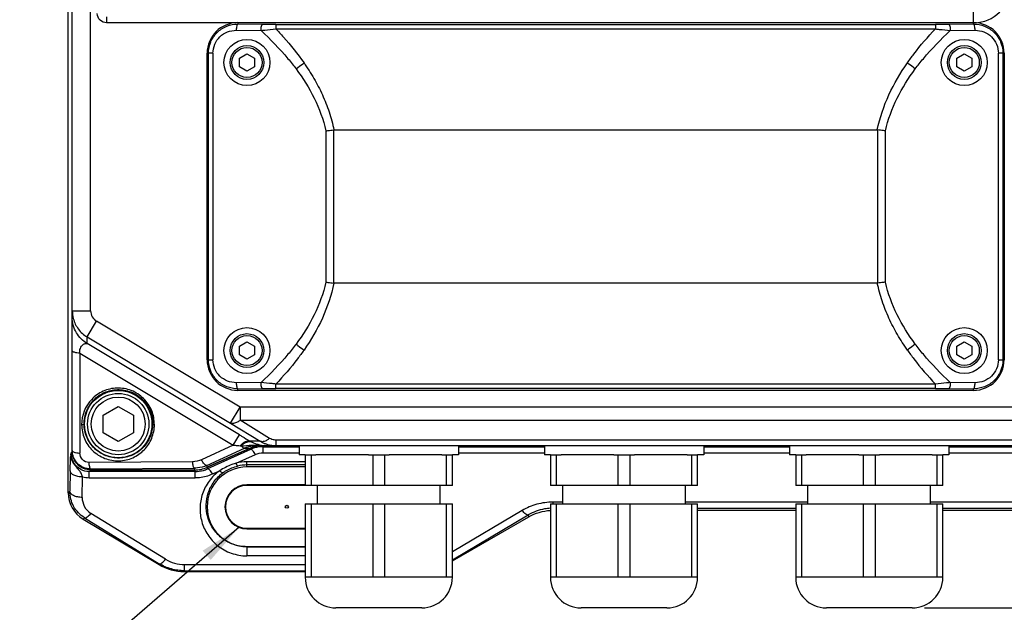
# Model space of a CAD drawing. Units: millimetres. Extents: x -1391 to 1188, y 0 to 1764.
# Drawn here: x -1115 to -954, y 142 to 239 of the extents above; entities that cross this region are included whole.
import ezdxf

# ---------------------------------------------------------------- set-up
doc = ezdxf.new("R2010")
doc.units = ezdxf.units.MM
doc.header["$LTSCALE"] = 65.34
doc.header["$PDMODE"] = 3
doc.header["$PDSIZE"] = 1
doc.layers.get('0').update_dxf_attribs({"linetype": 'CONTINUOUS'})
doc.layers.get('Defpoints').update_dxf_attribs({"linetype": 'CONTINUOUS'})
for name, color, linetype in [('GB_T70_1-200DXF_CONTINUOUS_LINE', 7, 'CONTINUOUS'), ('凸台-拉伸6_DXF_CONTINUOUS_LINE', 7, 'CONTINUOUS'), ('圆角2_DXF_CONTINUOUS_LINE', 7, 'CONTINUOUS'), ('底座_DXF_CONTINUOUS_LINE', 7, 'CONTINUOUS'), ('底座_DXF_TEXT', 7, 'CONTINUOUS'), ('接线端子防护罩_DXF_CONTINUOUS_LINE', 7, 'CONTINUOUS'), ('标准版总成_DXF_DIMENSION', 7, 'CONTINUOUS'), ('电缆接头版本外壳_DXF_CONTINUOUS_LINE', 7, 'CONTINUOUS')]:
    doc.layers.add(name, color=color, linetype=linetype)
doc.styles.get("Standard").update_dxf_attribs({"font": 'changfangsong.ttf'})
doc.dimstyles.new('DIMSTYLE_1', dxfattribs={"dimtxt": 7, "dimasz": 7, "dimexe": 1.5, "dimexo": 1, "dimgap": 0.875, "dimtad": 1, "dimdec": 1, "dimdsep": 46, "dimtxsty": 'Standard', "dimblk": '_FILLED', "dimblk1": '_FILLED', "dimblk2": '_FILLED', "dimcen": 0.09, "dimadec": 1, "dimazin": 2, "dimtfac": 1, "dimtdec": 1, "dimtofl": 0, "dimtmove": 0, "dimatfit": 3, "dimldrblk": '_FILLED', "dimfxl": 0, "dimtolj": 1, "dimarcsym": 0})
doc.dimstyles.get("Standard").update_dxf_attribs({"dimtxt": 7, "dimasz": 7, "dimexe": 1.5, "dimexo": 1, "dimtad": 1, "dimdec": 1, "dimdsep": 46, "dimtxsty": 'Standard', "dimblk": '_FILLED', "dimblk1": '_FILLED', "dimblk2": '_FILLED', "dimcen": 0.09, "dimadec": 1, "dimazin": 2, "dimtol": 1, "dimtp": 0.1, "dimtm": 0.1, "dimtfac": 1, "dimtdec": 1, "dimtofl": 0, "dimtmove": 0, "dimatfit": 3, "dimldrblk": '_FILLED', "dimfxl": 0, "dimtolj": 1, "dimarcsym": 0})

# ---------------------------------------------------------------- blocks, each defined once
blk = doc.blocks.new('_FILLED')
at = {"color": 0, "linetype": 'ByBlock'}
blk.add_solid([(0, 0), (-1, 0.143), (-1, -0.143)], dxfattribs=at)
blk = doc.blocks.new('*D30')
at = {"layer": 'Defpoints', "color": 0, "linetype": 'Continuous', "transparency": 16777216}
for p in [(-883.55, 380.08), (-968.29, 143), (-798.02, 143)]:
    blk.add_point(p, dxfattribs=at)
at = {"layer": '标准版总成_DXF_DIMENSION', "color": 0, "linetype": 'Continuous', "lineweight": -2, "transparency": 16777216}
for p, q in [((-882.55, 380.08), (-796.52, 380.08)), ((-798.02, 373.08), (-798.02, 150)), ((-967.29, 143), (-796.52, 143))]:
    blk.add_line(p, q, dxfattribs=at)
at = {"layer": '标准版总成_DXF_DIMENSION', "color": 0, "linetype": 'Continuous', "lineweight": -2, "transparency": 16777216, "xscale": 7, "yscale": 7, "zscale": 7}
for p, rotation in [((-798.02, 380.08), 90), ((-798.02, 143), 270)]:
    blk.add_blockref('_FILLED', p, dxfattribs=dict(at, rotation=rotation))
at = {"layer": '标准版总成_DXF_DIMENSION', "color": 0, "linetype": 'Continuous', "transparency": 16777216, "insert": (-808.23, 255.75), "char_height": 7, "attachment_point": 2, "rotation": 90, "line_spacing_factor": 0.9}
blk.add_mtext('\\A1;237', dxfattribs=at)

msp = doc.modelspace()

# ---------------------------------------------------------------- linework, layer by layer
at = {"layer": 'GB_T70_1-200DXF_CONTINUOUS_LINE', "color": 7, "linetype": 'Continuous'}
for p, q in [((-1079.03, 232.72), (-1077.79, 233.44)), ((-1077.79, 233.44), (-1076.54, 232.72)), ((-962.03, 232.72), (-960.79, 233.44)), ((-960.79, 233.44), (-959.54, 232.72)), ((-1079.03, 231.28), (-1079.03, 232.72)), ((-1077.79, 230.57), (-1079.03, 231.28)), ((-1076.54, 231.28), (-1077.79, 230.57)), ((-1076.54, 232.72), (-1076.54, 231.28)), ((-962.03, 231.28), (-962.03, 232.72)), ((-960.79, 230.57), (-962.03, 231.28)), ((-959.54, 231.28), (-960.79, 230.57)), ((-959.54, 232.72), (-959.54, 231.28)), ((-1079.03, 185.72), (-1077.79, 186.44)), ((-1077.79, 186.44), (-1076.54, 185.72)), ((-962.03, 185.72), (-960.79, 186.44)), ((-960.79, 186.44), (-959.54, 185.72)), ((-1079.03, 184.28), (-1079.03, 185.72)), ((-1076.54, 185.72), (-1076.54, 184.28)), ((-962.03, 184.28), (-962.03, 185.72)), ((-959.54, 185.72), (-959.54, 184.28)), ((-1077.79, 183.57), (-1079.03, 184.28)), ((-1076.54, 184.28), (-1077.79, 183.57)), ((-960.79, 183.57), (-962.03, 184.28)), ((-959.54, 184.28), (-960.79, 183.57)), ((-1101.26, 174.43), (-1098.79, 175.86)), ((-1098.79, 175.86), (-1096.31, 174.43)), ((-1101.26, 171.57), (-1101.26, 174.43)), ((-1096.31, 174.43), (-1096.31, 171.57)), ((-1098.79, 170.14), (-1101.26, 171.57)), ((-1096.31, 171.57), (-1098.79, 170.14))]:
    msp.add_line(p, q, dxfattribs=at)
for centre, radius in [((-1077.79, 232), 2.75), ((-960.79, 232), 2.75), ((-1077.79, 232), 2.45), ((-960.79, 232), 2.45), ((-1077.79, 185), 2.75), ((-1077.79, 185), 2.45), ((-960.79, 185), 2.75), ((-960.79, 185), 2.45), ((-1098.79, 173), 5), ((-1098.79, 173), 4.4)]:
    msp.add_circle(centre, radius, dxfattribs=at)
at = {"layer": '凸台-拉伸6_DXF_CONTINUOUS_LINE', "color": 7, "linetype": 'Continuous'}
for p, q in [((-1069.29, 169.5), (-1069.29, 168)), ((-1043.29, 169.5), (-1043.29, 168)), ((-1029.29, 169.5), (-1029.29, 168)), ((-1003.29, 169.5), (-1003.29, 168)), ((-989.29, 169.5), (-989.29, 168)), ((-963.29, 169.5), (-963.29, 168)), ((-1068.29, 168), (-1069.29, 168)), ((-1057.97, 168), (-1066.56, 168)), ((-1046.01, 168), (-1054.6, 168)), ((-1043.29, 168), (-1044.29, 168)), ((-1028.29, 168), (-1029.29, 168)), ((-1017.97, 168), (-1026.56, 168)), ((-1006.01, 168), (-1014.6, 168)), ((-1003.29, 168), (-1004.29, 168)), ((-988.29, 168), (-989.29, 168)), ((-977.97, 168), (-986.56, 168)), ((-966.01, 168), (-974.6, 168)), ((-963.29, 168), (-964.29, 168))]:
    msp.add_line(p, q, dxfattribs=at)
at = {"layer": '圆角2_DXF_CONTINUOUS_LINE', "color": 7, "linetype": 'Continuous'}
for p, q in [((-1068.29, 168), (-1066.56, 168)), ((-1068.29, 168), (-1068.29, 163)), ((-1067.29, 163), (-1067.29, 168)), ((-1057.97, 168), (-1054.6, 168)), ((-1057.29, 168), (-1057.29, 163)), ((-1055.29, 163), (-1055.29, 168)), ((-1046.01, 168), (-1044.29, 168)), ((-1045.29, 168), (-1045.29, 163)), ((-1044.29, 163), (-1044.29, 168)), ((-1028.29, 168), (-1026.56, 168)), ((-1028.29, 168), (-1028.29, 163)), ((-1027.29, 163), (-1027.29, 168)), ((-1017.97, 168), (-1014.6, 168)), ((-1017.29, 168), (-1017.29, 163)), ((-1015.29, 163), (-1015.29, 168)), ((-1006.01, 168), (-1004.29, 168)), ((-1005.29, 168), (-1005.29, 163)), ((-1004.29, 163), (-1004.29, 168)), ((-988.29, 168), (-986.56, 168)), ((-988.29, 168), (-988.29, 163)), ((-987.29, 163), (-987.29, 168)), ((-977.97, 168), (-974.6, 168)), ((-977.29, 168), (-977.29, 163)), ((-975.29, 163), (-975.29, 168)), ((-966.01, 168), (-964.29, 168)), ((-965.29, 168), (-965.29, 163)), ((-964.29, 163), (-964.29, 168)), ((-1044.29, 163), (-1068.29, 163)), ((-1066.29, 160), (-1066.29, 163)), ((-1046.29, 160), (-1046.29, 163)), ((-1004.29, 163), (-1028.29, 163)), ((-1026.29, 160), (-1026.29, 163)), ((-1006.29, 160), (-1006.29, 163)), ((-964.29, 163), (-988.29, 163)), ((-986.29, 160), (-986.29, 163)), ((-966.29, 160), (-966.29, 163)), ((-1068.29, 160), (-1044.29, 160)), ((-1068.29, 160), (-1068.29, 148)), ((-1067.29, 148), (-1067.29, 160)), ((-1057.29, 160), (-1057.29, 148)), ((-1055.29, 148), (-1055.29, 160)), ((-1045.29, 160), (-1045.29, 148)), ((-1044.29, 148), (-1044.29, 160)), ((-1028.29, 160), (-1004.29, 160)), ((-1028.29, 160), (-1028.29, 148)), ((-1027.29, 148), (-1027.29, 160)), ((-1017.29, 160), (-1017.29, 148)), ((-1015.29, 148), (-1015.29, 160)), ((-1005.29, 160), (-1005.29, 148)), ((-1004.29, 148), (-1004.29, 160)), ((-988.29, 160), (-964.29, 160)), ((-988.29, 160), (-988.29, 148)), ((-987.29, 148), (-987.29, 160)), ((-977.29, 160), (-977.29, 148)), ((-975.29, 148), (-975.29, 160)), ((-965.29, 160), (-965.29, 148)), ((-964.29, 148), (-964.29, 160)), ((-1044.29, 148), (-1068.29, 148)), ((-1004.29, 148), (-1028.29, 148)), ((-964.29, 148), (-988.29, 148)), ((-1049.29, 143), (-1063.29, 143)), ((-1009.29, 143), (-1023.29, 143)), ((-969.29, 143), (-983.29, 143))]:
    msp.add_line(p, q, dxfattribs=at)
for centre, start, end in [((-1063.29, 148), 180, 270), ((-1049.29, 148), 270, 0), ((-1023.29, 148), 180, 270), ((-1009.29, 148), 270, 0), ((-983.29, 148), 180, 270), ((-969.29, 148), 270, 0)]:
    msp.add_arc(centre, 5, start, end, dxfattribs=at)
at = {"layer": '底座_DXF_CONTINUOUS_LINE', "color": 7, "linetype": 'Continuous'}
for p, q in [((-1106.94, 161.78), (-1106.94, 245.5)), ((-1077.25, 169.07), (-1084.28, 165.94)), ((-1077.21, 168.87), (-1084.23, 165.69)), ((-1077.21, 168.87), (-1077.25, 169.07)), ((-1075.18, 169.31), (-1075.21, 169.46)), ((-1075.18, 169.31), (-1069.29, 169.31)), ((-1075.18, 169.31), (-1075.18, 168.31)), ((-1043.29, 169.31), (-1029.29, 169.31)), ((-1003.29, 169.31), (-989.29, 169.31)), ((-963.29, 169.31), (-947.79, 169.31)), ((-1106.28, 168.5), (-1106.46, 168.31)), ((-1079.54, 166.62), (-1076.4, 168.04)), ((-1075.18, 168.31), (-1069.29, 168.31)), ((-1043.29, 168.31), (-1029.29, 168.31)), ((-1003.29, 168.31), (-989.29, 168.31)), ((-963.29, 168.31), (-947.79, 168.31)), ((-1103.54, 165.25), (-1103.28, 165.5)), ((-1086.32, 165.5), (-1103.28, 165.5)), ((-1086.32, 165.5), (-1086.26, 165.25)), ((-1084.28, 165.94), (-1084.23, 165.69)), ((-1068.29, 166.82), (-1077.79, 166.82)), ((-1077.79, 166), (-1077.79, 166.82)), ((-1068.29, 166.32), (-1077.79, 166.32)), ((-1068.29, 166), (-1077.79, 166)), ((-1106.63, 165.37), (-1106.68, 162.03)), ((-1104.68, 161.03), (-1104.63, 164.37)), ((-1103.54, 164.25), (-1103.54, 165.25)), ((-1086.26, 165.25), (-1103.54, 165.25)), ((-1103.54, 164.25), (-1086.26, 164.25)), ((-1086.26, 164.25), (-1086.26, 165.25)), ((-1083.41, 164.86), (-1082.24, 165.39)), ((-1068.29, 163.09), (-1077.79, 163.09)), ((-1077.79, 163.09), (-1077.79, 163)), ((-1068.29, 163), (-1077.79, 163)), ((-1106.68, 162.03), (-1106.94, 161.78)), ((-1026.29, 160.26), (-1027.91, 160.26)), ((-1027.91, 160.26), (-1027.91, 160)), ((-986.29, 160.26), (-1006.29, 160.26)), ((-1004.29, 159.26), (-988.29, 159.26)), ((-945.04, 160.26), (-966.29, 160.26)), ((-964.29, 159.26), (-945.04, 159.26)), ((-1104.51, 157.5), (-1104.29, 157.71)), ((-1104.51, 157.5), (-1092.13, 150.07)), ((-1104.29, 157.71), (-1092.09, 150.21)), ((-1091.06, 150.93), (-1103.26, 158.42)), ((-1032.9, 158.89), (-1044.29, 152.17)), ((-1044.29, 150.84), (-1031.9, 158.16)), ((-1044.29, 150.66), (-1031.82, 157.86)), ((-1031.9, 158.16), (-1031.82, 157.86)), ((-1004.29, 158.93), (-988.29, 158.93)), ((-964.29, 158.93), (-945.04, 158.93)), ((-1077.79, 156), (-1068.29, 156)), ((-1077.79, 156), (-1077.79, 155.91)), ((-1077.79, 155.91), (-1068.29, 155.91)), ((-1077.79, 153), (-1068.29, 153)), ((-1077.79, 153), (-1077.79, 151.49)), ((-1077.79, 152.99), (-1068.29, 152.99)), ((-1068.29, 151.49), (-1077.79, 151.49)), ((-1092.09, 150.21), (-1092.13, 150.07)), ((-1087.98, 150.06), (-1068.29, 150.06)), ((-1087.98, 149.06), (-1087.98, 150.06)), ((-1087.98, 149.06), (-1088.02, 148.93)), ((-1088.02, 148.93), (-1068.29, 148.93)), ((-1087.98, 149.06), (-1068.29, 149.06))]:
    msp.add_line(p, q, dxfattribs=at)
msp.add_circle((-1071.29, 159.5), 0.25, dxfattribs=at)
for centre, radius, start, end in [((-1075.17, 164.34), 4.97, 106.1469, 114.2428), ((-1075.18, 164.35), 4.96, 98.052, 106.1372), ((-1075.18, 164.35), 4.96, 90.0099, 98.0429), ((-1095.29, 166.63), 11.3, 173.1456, 174.1117), ((-1086.26, 170.16), 4.91, 270.0386, 286.2154), ((-1086.27, 170.16), 4.92, 286.261, 294.5354), ((-1077.79, 159.5), 6.5, 90, 270), ((-1077.78, 159.14), 7.69, 90.0209, 103.2111), ((-1077.78, 159.64), 6.68, 90.0155, 103.2438), ((-1103.54, 169.16), 4.91, 257.2149, 269.9872), ((-1077.79, 159.5), 3.59, 90, 270), ((-1077.79, 159.5), 3.5, 90, 270)]:
    msp.add_arc(centre, radius, start, end, dxfattribs=at)
for centre, major_axis, ratio, start_param, end_param in [((-1075.22, 164.5), (1.04, -4.89), 0.999642, 9.355352, 9.634461), ((-1086.32, 170.5), (-1.04, 4.89), 0.999642, -3.351275, -2.93191), ((-1101.94, 161.79), (-3.62, -3.46), 0.999345, -0.76216, 0.267722), ((-1088.01, 156.93), (2.14, 7.71), 0.999344, 2.871552, 3.411634)]:
    msp.add_ellipse(centre, major_axis=major_axis, ratio=ratio, start_param=start_param, end_param=end_param, dxfattribs=at)
for points, knots in [([(-1076.4, 168.04), (-1076.53, 168.27), (-1076.74, 168.57), (-1077.02, 168.83), (-1077.16, 168.88), (-1077.21, 168.87)], [0, 0, 0, 0, 0.667555, 0.877219, 1, 1, 1, 1]), ([(-1106.63, 165.37), (-1106.62, 165.9), (-1106.6, 166.71), (-1106.56, 167.52), (-1106.53, 167.79)], [0, 0, 0, 0, 0.655322, 1, 1, 1, 1]), ([(-1106.53, 167.79), (-1106.53, 167.53), (-1106.41, 167.02), (-1106.11, 166.6), (-1105.94, 166.43)], [0, 0, 0, 0, 0.516476, 1, 1, 1, 1]), ([(-1106.51, 167.98), (-1106.5, 168.01), (-1106.49, 168.12), (-1106.48, 168.23), (-1106.46, 168.31)], [0, 0, 0, 0, 0.273046, 1, 1, 1, 1]), ([(-1103.54, 165.25), (-1104, 165.24), (-1104.87, 165.46), (-1105.84, 166.26), (-1106.37, 167.26), (-1106.47, 167.97), (-1106.46, 168.31)], [0, 0, 0, 0, 0.292203, 0.550268, 0.780697, 1, 1, 1, 1]), ([(-1106.46, 168.31), (-1106.47, 167.99), (-1106.39, 167.32), (-1106.12, 166.71), (-1105.94, 166.43)], [0, 0, 0, 0, 0.4928, 1, 1, 1, 1]), ([(-1103.28, 165.5), (-1103.67, 165.5), (-1104.46, 165.66), (-1105.46, 166.33), (-1106.13, 167.32), (-1106.28, 168.11), (-1106.28, 168.5)], [0, 0, 0, 0, 0.250036, 0.5, 0.749964, 1, 1, 1, 1]), ([(-1104.63, 164.37), (-1104.64, 164.59), (-1104.83, 164.99), (-1105.19, 165.5), (-1105.6, 165.94), (-1105.83, 166.26), (-1105.94, 166.43)], [0, 0, 0, 0, 0.27407, 0.517091, 0.759151, 1, 1, 1, 1]), ([(-1083.41, 164.86), (-1083.55, 165.09), (-1083.75, 165.39), (-1084.04, 165.65), (-1084.18, 165.7), (-1084.23, 165.69)], [0, 0, 0, 0, 0.667553, 0.877222, 1, 1, 1, 1]), ([(-1079.54, 166.62), (-1079.78, 166.55), (-1080.72, 166.23), (-1081.61, 165.78), (-1082.24, 165.39)], [0, 0, 0, 0, 0.253187, 1, 1, 1, 1]), ([(-1081.67, 165.07), (-1081.5, 165.2), (-1080.77, 165.67), (-1079.95, 165.99), (-1079.32, 166.14)], [0, 0, 0, 0, 0.245906, 1, 1, 1, 1]), ([(-1079.32, 166.14), (-1079.33, 166.14), (-1079.37, 166.2), (-1079.42, 166.29), (-1079.48, 166.44), (-1079.52, 166.55), (-1079.54, 166.62)], [0, 0, 0, 0, 0.098805, 0.30496, 0.616825, 1, 1, 1, 1]), ([(-1104.63, 164.37), (-1104.87, 164.37), (-1105.36, 164.42), (-1106.09, 164.63), (-1106.61, 165.06), (-1106.63, 165.37)], [0, 0, 0, 0, 0.309635, 0.609369, 1, 1, 1, 1]), ([(-1086.26, 164.25), (-1086.01, 164.25), (-1085.04, 164.3), (-1084.08, 164.56), (-1083.41, 164.86)], [0, 0, 0, 0, 0.252933, 1, 1, 1, 1]), ([(-1082.24, 165.39), (-1082.9, 164.92), (-1084.06, 163.78), (-1085.16, 161.65), (-1085.56, 159.35), (-1085.27, 157.03), (-1084.29, 154.87), (-1082.63, 153.04), (-1080.39, 151.79), (-1078.66, 151.49), (-1077.79, 151.49)], [0, 0, 0, 0, 0.126606, 0.248294, 0.367229, 0.485936, 0.60699, 0.732695, 0.864218, 1, 1, 1, 1]), ([(-1077.79, 152.99), (-1078.55, 152.99), (-1080.05, 153.25), (-1082, 154.34), (-1083.44, 155.93), (-1084.29, 157.81), (-1084.55, 159.82), (-1084.2, 161.82), (-1083.25, 163.66), (-1082.25, 164.66), (-1081.67, 165.07)], [0, 0, 0, 0, 0.136435, 0.268134, 0.393677, 0.514381, 0.632706, 0.751333, 0.872997, 1, 1, 1, 1]), ([(-1081.67, 165.07), (-1081.74, 165.03), (-1081.99, 165.14), (-1082.14, 165.29), (-1082.24, 165.39)], [0, 0, 0, 0, 0.353342, 1, 1, 1, 1]), ([(-1104.68, 161.03), (-1104.92, 161.04), (-1105.41, 161.09), (-1106.14, 161.3), (-1106.66, 161.73), (-1106.68, 162.03)], [0, 0, 0, 0, 0.309611, 0.609334, 1, 1, 1, 1]), ([(-1104.29, 157.71), (-1105.02, 158.16), (-1106.26, 159.45), (-1106.68, 161.19), (-1106.68, 162.03)], [0, 0, 0, 0, 0.50495, 1, 1, 1, 1]), ([(-1104.68, 161.03), (-1104.67, 160.53), (-1104.45, 159.49), (-1103.71, 158.7), (-1103.26, 158.42)], [0, 0, 0, 0, 0.487076, 1, 1, 1, 1]), ([(-1027.91, 160.26), (-1028.79, 160.26), (-1030.54, 160.02), (-1032.16, 159.33), (-1032.9, 158.89)], [0, 0, 0, 0, 0.505354, 1, 1, 1, 1]), ([(-1028.29, 159.25), (-1028.61, 159.24), (-1029.87, 159.1), (-1031.09, 158.64), (-1031.9, 158.16)], [0, 0, 0, 0, 0.256425, 1, 1, 1, 1]), ([(-1104.29, 157.71), (-1104.23, 157.68), (-1104.06, 157.71), (-1103.69, 157.93), (-1103.43, 158.21), (-1103.26, 158.42)], [0, 0, 0, 0, 0.145806, 0.367911, 1, 1, 1, 1]), ([(-1031.9, 158.16), (-1031.96, 158.14), (-1032.12, 158.16), (-1032.48, 158.39), (-1032.73, 158.68), (-1032.9, 158.89)], [0, 0, 0, 0, 0.135916, 0.34937, 1, 1, 1, 1]), ([(-1092.09, 150.21), (-1092.03, 150.19), (-1091.87, 150.21), (-1091.5, 150.43), (-1091.24, 150.71), (-1091.06, 150.93)], [0, 0, 0, 0, 0.137596, 0.351509, 1, 1, 1, 1]), ([(-1087.98, 149.06), (-1088.7, 149.06), (-1090.15, 149.26), (-1091.48, 149.84), (-1092.09, 150.21)], [0, 0, 0, 0, 0.503168, 1, 1, 1, 1]), ([(-1091.06, 150.93), (-1090.6, 150.65), (-1089.61, 150.21), (-1088.52, 150.06), (-1087.98, 150.06)], [0, 0, 0, 0, 0.494366, 1, 1, 1, 1])]:
    msp.add_open_spline(points, degree=3, knots=knots, dxfattribs=at)
for points in [[(-1076.4, 168.04), (-1076.02, 168.22), (-1075.59, 168.31), (-1075.18, 168.31)], [(-1031.82, 157.86), (-1030.76, 158.47), (-1029.52, 158.84), (-1028.29, 158.92)]]:
    msp.add_open_spline(points, degree=3, dxfattribs=at)
at = {"layer": '接线端子防护罩_DXF_CONTINUOUS_LINE', "color": 7, "linetype": 'Continuous'}
for p, q in [((-1079.29, 238.5), (-1079.29, 238.26)), ((-1079.29, 238.5), (-959.29, 238.5)), ((-1075.24, 238.22), (-1079.29, 238.26)), ((-1073.08, 238.21), (-1073.08, 237.48)), ((-1073.08, 238.21), (-965.49, 238.21)), ((-965.49, 238.21), (-965.49, 237.48)), ((-959.29, 238.26), (-963.33, 238.22)), ((-959.29, 238.26), (-959.29, 238.5)), ((-1079.54, 237.26), (-1075.5, 237.22)), ((-1073.08, 237.48), (-965.49, 237.48)), ((-963.07, 237.22), (-959.03, 237.26)), ((-1084.29, 183.5), (-1084.29, 233.5)), ((-1083.34, 233.5), (-1084.29, 233.5)), ((-1084.08, 183.5), (-1084.08, 233.5)), ((-1083.34, 233.5), (-1083.34, 183.5)), ((-954.29, 233.5), (-955.23, 233.5)), ((-955.23, 183.5), (-955.23, 233.5)), ((-954.49, 233.5), (-954.49, 183.5)), ((-954.29, 233.5), (-954.29, 183.5)), ((-1064.92, 220.85), (-1064.92, 196.15)), ((-1063.63, 196), (-1063.63, 221)), ((-1063.6, 221), (-974.98, 221)), ((-974.94, 221), (-974.94, 196)), ((-973.65, 196.15), (-973.65, 220.85)), ((-974.98, 196), (-1063.6, 196)), ((-1084.29, 183.5), (-1083.34, 183.5)), ((-955.23, 183.5), (-954.29, 183.5)), ((-1075.5, 179.78), (-1079.54, 179.75)), ((-1079.29, 178.75), (-1075.24, 178.78)), ((-1079.29, 178.5), (-1079.29, 178.75)), ((-959.29, 178.5), (-1079.29, 178.5)), ((-1073.08, 178.79), (-1073.08, 179.53)), ((-965.49, 179.53), (-1073.08, 179.53)), ((-965.49, 178.79), (-1073.08, 178.79)), ((-965.49, 178.79), (-965.49, 179.53)), ((-963.33, 178.78), (-959.29, 178.75)), ((-959.03, 179.75), (-963.07, 179.78)), ((-959.29, 178.5), (-959.29, 178.75))]:
    msp.add_line(p, q, dxfattribs=at)
for centre in [(-1077.79, 232), (-960.79, 232), (-1077.79, 185), (-960.79, 185)]:
    msp.add_circle(centre, 3.75, dxfattribs=at)
for centre, start, end in [((-1079.29, 233.5), 90, 180), ((-959.29, 233.5), 0, 90), ((-1079.29, 183.5), 180, 270), ((-959.29, 183.5), 270, 0)]:
    msp.add_arc(centre, 5, start, end, dxfattribs=at)
for points, knots in [([(-1084.08, 233.5), (-1084.08, 234.13), (-1083.82, 235.4), (-1082.74, 236.98), (-1081.15, 238.03), (-1079.9, 238.26), (-1079.29, 238.26)], [0, 0, 0, 0, 0.252495, 0.503469, 0.752409, 1, 1, 1, 1]), ([(-1079.29, 238.26), (-1079.33, 238.25), (-1079.38, 238.18), (-1079.43, 238.08), (-1079.49, 237.89), (-1079.53, 237.61), (-1079.54, 237.38), (-1079.54, 237.26)], [0, 0, 0, 0, 0.115366, 0.214432, 0.342, 0.660266, 1, 1, 1, 1]), ([(-1075.5, 237.22), (-1075.5, 237.34), (-1075.49, 237.58), (-1075.44, 237.85), (-1075.39, 238.04), (-1075.34, 238.15), (-1075.28, 238.22), (-1075.24, 238.22)], [0, 0, 0, 0, 0.339728, 0.657996, 0.785565, 0.884634, 1, 1, 1, 1]), ([(-1073.08, 238.21), (-1073.26, 238.21), (-1073.98, 238.21), (-1074.7, 238.22), (-1075.24, 238.22)], [0, 0, 0, 0, 0.252014, 1, 1, 1, 1]), ([(-963.33, 238.22), (-963.51, 238.22), (-964.23, 238.21), (-964.95, 238.21), (-965.49, 238.21)], [0, 0, 0, 0, 0.246891, 1, 1, 1, 1]), ([(-963.33, 238.22), (-963.29, 238.22), (-963.23, 238.15), (-963.19, 238.04), (-963.13, 237.85), (-963.09, 237.58), (-963.07, 237.34), (-963.07, 237.22)], [0, 0, 0, 0, 0.115366, 0.214434, 0.342004, 0.660271, 1, 1, 1, 1]), ([(-959.03, 237.26), (-959.03, 237.38), (-959.04, 237.61), (-959.08, 237.89), (-959.14, 238.08), (-959.19, 238.18), (-959.25, 238.25), (-959.29, 238.26)], [0, 0, 0, 0, 0.339732, 0.657999, 0.785567, 0.884634, 1, 1, 1, 1]), ([(-959.29, 238.26), (-958.67, 238.26), (-957.42, 238.03), (-955.83, 236.98), (-954.75, 235.4), (-954.49, 234.13), (-954.49, 233.5)], [0, 0, 0, 0, 0.247584, 0.496529, 0.74751, 1, 1, 1, 1]), ([(-1083.34, 233.5), (-1083.34, 234), (-1083.13, 235), (-1082.28, 236.26), (-1081.02, 237.08), (-1080.03, 237.26), (-1079.54, 237.26)], [0, 0, 0, 0, 0.253395, 0.504708, 0.753267, 1, 1, 1, 1]), ([(-1075.5, 237.22), (-1075.3, 237.24), (-1074.5, 237.33), (-1073.69, 237.41), (-1073.08, 237.48)], [0, 0, 0, 0, 0.246166, 1, 1, 1, 1]), ([(-1075.5, 237.22), (-1073.94, 235.78), (-1071.96, 233.74), (-1070.21, 231.52), (-1069.79, 230.95)], [0, 0, 0, 0, 0.749683, 1, 1, 1, 1]), ([(-1073.08, 237.48), (-1072.67, 237.04), (-1071.03, 235.28), (-1069.52, 233.4), (-1068.49, 231.92)], [0, 0, 0, 0, 0.249547, 1, 1, 1, 1]), ([(-970.08, 231.92), (-969.74, 232.42), (-968.32, 234.36), (-966.74, 236.18), (-965.49, 237.48)], [0, 0, 0, 0, 0.250667, 1, 1, 1, 1]), ([(-968.79, 230.95), (-968.36, 231.52), (-966.61, 233.74), (-964.63, 235.78), (-963.07, 237.22)], [0, 0, 0, 0, 0.250369, 1, 1, 1, 1]), ([(-965.49, 237.48), (-965.29, 237.45), (-964.48, 237.37), (-963.67, 237.28), (-963.07, 237.22)], [0, 0, 0, 0, 0.252608, 1, 1, 1, 1]), ([(-959.03, 237.26), (-958.54, 237.26), (-957.56, 237.08), (-956.3, 236.26), (-955.44, 235), (-955.23, 234), (-955.23, 233.5)], [0, 0, 0, 0, 0.246729, 0.495286, 0.7466, 1, 1, 1, 1]), ([(-1069.79, 230.95), (-1069.68, 231.03), (-1069.26, 231.36), (-1068.82, 231.69), (-1068.49, 231.92)], [0, 0, 0, 0, 0.247412, 1, 1, 1, 1]), ([(-1068.49, 231.92), (-1067.92, 231.1), (-1066.84, 229.42), (-1065.45, 226.75), (-1064.33, 223.94), (-1063.8, 221.99), (-1063.6, 221)], [0, 0, 0, 0, 0.248851, 0.498452, 0.74892, 1, 1, 1, 1]), ([(-974.98, 221), (-974.57, 222.97), (-973.27, 226.81), (-971.22, 230.28), (-970.08, 231.92)], [0, 0, 0, 0, 0.501343, 1, 1, 1, 1]), ([(-968.79, 230.95), (-968.89, 231.03), (-969.32, 231.36), (-969.75, 231.69), (-970.08, 231.92)], [0, 0, 0, 0, 0.247043, 1, 1, 1, 1]), ([(-1069.79, 230.95), (-1068.67, 229.44), (-1066.65, 226.25), (-1065.34, 222.69), (-1064.92, 220.85)], [0, 0, 0, 0, 0.499606, 1, 1, 1, 1]), ([(-973.65, 220.85), (-973.23, 222.69), (-971.92, 226.25), (-969.9, 229.44), (-968.78, 230.95)], [0, 0, 0, 0, 0.500415, 1, 1, 1, 1]), ([(-1064.92, 220.85), (-1064.82, 220.87), (-1064.38, 220.92), (-1063.95, 220.97), (-1063.63, 221)], [0, 0, 0, 0, 0.246273, 1, 1, 1, 1]), ([(-973.65, 220.85), (-973.76, 220.87), (-974.19, 220.92), (-974.62, 220.97), (-974.94, 221)], [0, 0, 0, 0, 0.246272, 1, 1, 1, 1]), ([(-1064.92, 196.15), (-1065.34, 194.32), (-1066.65, 190.76), (-1068.67, 187.56), (-1069.79, 186.06)], [0, 0, 0, 0, 0.500415, 1, 1, 1, 1]), ([(-1063.6, 196), (-1064, 194.03), (-1065.31, 190.2), (-1067.35, 186.72), (-1068.49, 185.08)], [0, 0, 0, 0, 0.501343, 1, 1, 1, 1]), ([(-1064.92, 196.15), (-1064.82, 196.14), (-1064.38, 196.09), (-1063.95, 196.04), (-1063.63, 196)], [0, 0, 0, 0, 0.246272, 1, 1, 1, 1]), ([(-970.08, 185.08), (-970.65, 185.9), (-971.73, 187.59), (-973.13, 190.26), (-974.24, 193.07), (-974.77, 195.01), (-974.98, 196)], [0, 0, 0, 0, 0.248851, 0.498452, 0.74892, 1, 1, 1, 1]), ([(-973.65, 196.15), (-973.76, 196.14), (-974.19, 196.09), (-974.62, 196.04), (-974.94, 196)], [0, 0, 0, 0, 0.246273, 1, 1, 1, 1]), ([(-968.78, 186.06), (-969.9, 187.56), (-971.92, 190.76), (-973.23, 194.32), (-973.65, 196.15)], [0, 0, 0, 0, 0.499606, 1, 1, 1, 1]), ([(-1069.78, 186.06), (-1070.21, 185.49), (-1071.96, 183.26), (-1073.94, 181.22), (-1075.5, 179.78)], [0, 0, 0, 0, 0.250369, 1, 1, 1, 1]), ([(-1068.49, 185.08), (-1068.84, 184.59), (-1070.25, 182.65), (-1071.83, 180.83), (-1073.08, 179.53)], [0, 0, 0, 0, 0.250667, 1, 1, 1, 1]), ([(-1069.79, 186.06), (-1069.68, 185.97), (-1069.26, 185.64), (-1068.82, 185.32), (-1068.49, 185.08)], [0, 0, 0, 0, 0.247043, 1, 1, 1, 1]), ([(-968.79, 186.06), (-968.89, 185.97), (-969.32, 185.64), (-969.75, 185.32), (-970.08, 185.08)], [0, 0, 0, 0, 0.247412, 1, 1, 1, 1]), ([(-970.08, 185.08), (-969.74, 184.59), (-968.32, 182.65), (-966.74, 180.83), (-965.49, 179.53)], [0, 0, 0, 0, 0.250668, 1, 1, 1, 1]), ([(-963.07, 179.78), (-964.63, 181.22), (-966.61, 183.26), (-968.36, 185.49), (-968.79, 186.06)], [0, 0, 0, 0, 0.749683, 1, 1, 1, 1]), ([(-1079.29, 178.75), (-1079.9, 178.74), (-1081.15, 178.98), (-1082.74, 180.02), (-1083.82, 181.61), (-1084.08, 182.87), (-1084.08, 183.5)], [0, 0, 0, 0, 0.247585, 0.49653, 0.747511, 1, 1, 1, 1]), ([(-1079.54, 179.75), (-1080.03, 179.74), (-1081.02, 179.92), (-1082.28, 180.75), (-1083.13, 182), (-1083.34, 183), (-1083.34, 183.5)], [0, 0, 0, 0, 0.246733, 0.495292, 0.746605, 1, 1, 1, 1]), ([(-954.49, 183.5), (-954.49, 182.87), (-954.75, 181.61), (-955.83, 180.02), (-957.42, 178.98), (-958.67, 178.74), (-959.29, 178.75)], [0, 0, 0, 0, 0.252496, 0.503471, 0.75241, 1, 1, 1, 1]), ([(-955.23, 183.5), (-955.23, 183), (-955.44, 182), (-956.3, 180.75), (-957.56, 179.92), (-958.54, 179.74), (-959.03, 179.75)], [0, 0, 0, 0, 0.2534, 0.504714, 0.753271, 1, 1, 1, 1]), ([(-1079.54, 179.75), (-1079.54, 179.62), (-1079.53, 179.39), (-1079.49, 179.12), (-1079.43, 178.93), (-1079.38, 178.82), (-1079.33, 178.75), (-1079.29, 178.75)], [0, 0, 0, 0, 0.339734, 0.658, 0.785568, 0.884634, 1, 1, 1, 1]), ([(-1075.24, 178.78), (-1075.28, 178.79), (-1075.34, 178.86), (-1075.39, 178.97), (-1075.44, 179.15), (-1075.49, 179.43), (-1075.5, 179.66), (-1075.5, 179.78)], [0, 0, 0, 0, 0.115366, 0.214434, 0.342004, 0.660271, 1, 1, 1, 1]), ([(-1073.08, 179.53), (-1073.28, 179.55), (-1074.09, 179.63), (-1074.9, 179.72), (-1075.5, 179.78)], [0, 0, 0, 0, 0.252608, 1, 1, 1, 1]), ([(-1075.24, 178.78), (-1075.06, 178.79), (-1074.34, 178.79), (-1073.62, 178.79), (-1073.08, 178.79)], [0, 0, 0, 0, 0.246891, 1, 1, 1, 1]), ([(-963.07, 179.78), (-963.27, 179.76), (-964.08, 179.68), (-964.88, 179.59), (-965.49, 179.53)], [0, 0, 0, 0, 0.246166, 1, 1, 1, 1]), ([(-965.49, 178.79), (-965.31, 178.79), (-964.59, 178.79), (-963.87, 178.79), (-963.33, 178.78)], [0, 0, 0, 0, 0.252014, 1, 1, 1, 1]), ([(-963.07, 179.78), (-963.07, 179.66), (-963.09, 179.43), (-963.13, 179.15), (-963.19, 178.97), (-963.23, 178.86), (-963.29, 178.79), (-963.33, 178.78)], [0, 0, 0, 0, 0.339728, 0.657996, 0.785565, 0.884634, 1, 1, 1, 1]), ([(-959.29, 178.75), (-959.25, 178.75), (-959.19, 178.82), (-959.14, 178.93), (-959.08, 179.12), (-959.04, 179.39), (-959.03, 179.62), (-959.03, 179.75)], [0, 0, 0, 0, 0.115366, 0.214433, 0.342001, 0.660268, 1, 1, 1, 1])]:
    msp.add_open_spline(points, degree=3, knots=knots, dxfattribs=at)
for points in [[(-1063.63, 221), (-1063.62, 221), (-1063.61, 221), (-1063.6, 221)], [(-974.98, 221), (-974.97, 221), (-974.95, 221), (-974.94, 221)], [(-1063.6, 196), (-1063.61, 196), (-1063.62, 196), (-1063.63, 196)], [(-974.94, 196), (-974.95, 196), (-974.97, 196), (-974.98, 196)]]:
    msp.add_open_spline(points, degree=3, dxfattribs=at)
at = {"layer": '电缆接头版本外壳_DXF_CONTINUOUS_LINE', "color": 7, "linetype": 'Continuous'}
for p, q in [((-1106.29, 168.5), (-1106.29, 360.5)), ((-1103.29, 191.49), (-1103.29, 319.5)), ((-1100.7, 239.47), (-1100.7, 238.47)), ((-959.29, 238.47), (-959.29, 240.66)), ((-1079.56, 238.47), (-1100.7, 238.47)), ((-1106.29, 191.49), (-1106.27, 191.08)), ((-1106.29, 191.49), (-1103.29, 191.49)), ((-1103.86, 187.21), (-1102.31, 189.78)), ((-1078.92, 175.74), (-1102.31, 189.78)), ((-1103.86, 187.21), (-1080.47, 173.17)), ((-1103.86, 186.14), (-1103.86, 187.21)), ((-1079.03, 171.24), (-1103.86, 186.14)), ((-1105.05, 184.55), (-1080.04, 169.55)), ((-1105.05, 184.55), (-1105.05, 168.25)), ((-1080.47, 173.17), (-1078.92, 175.74)), ((-893.65, 175.74), (-1078.92, 175.74)), ((-1078.92, 175.74), (-1078.92, 173.62)), ((-1074.1, 170.67), (-1078.92, 173.62)), ((-1078.92, 173.62), (-893.65, 173.62)), ((-1080.47, 173.17), (-1075.64, 170.22)), ((-1080.04, 169.55), (-1079.03, 171.24)), ((-899.5, 170.38), (-1073.08, 170.38)), ((-1073.08, 170.38), (-1073.08, 169.5)), ((-1080.04, 169.55), (-1085.22, 167.17)), ((-1084.35, 166.24), (-1078.19, 169.07)), ((-1084.28, 165.94), (-1077.26, 169.07)), ((-1078.19, 169.07), (-1077.26, 169.07)), ((-1075.64, 170.22), (-1077.33, 170.22)), ((-1076.78, 169.47), (-1076.2, 169.5)), ((-1076.2, 169.5), (-896.38, 169.5)), ((-1074.84, 169.5), (-1075, 169.5)), ((-1086.65, 166.86), (-1103.55, 166.74)), ((-1103.29, 165.68), (-1086.38, 165.8)), ((-1103.29, 165.68), (-1103.29, 165.5)), ((-1086.32, 165.5), (-1103.29, 165.5)), ((-1086.38, 165.8), (-1086.32, 165.5)), ((-1084.28, 165.94), (-1084.35, 166.24))]:
    msp.add_line(p, q, dxfattribs=at)
msp.add_circle((-1098.79, 173), 5.5, dxfattribs=at)
for centre, radius, start, end in [((-959.29, 244.5), 6.03, 271.2412, 357.6994), ((-1101.29, 191.49), 2, 179.996, 239.0379), ((-1101.26, 191.5), 5.03, 184.7496, 192.0918), ((-1101.3, 191.49), 4.99, 192.0954, 194.7507), ((-1078.24, 175.19), 5.77, 263.2242, 265.2236), ((-1074.68, 174.51), 5.05, 238.393, 241.0335), ((-1074.87, 187.8), 18.3, 265.6154, 265.8561), ((-1074.87, 187.87), 18.37, 265.8567, 267.0817), ((-1074.84, 174.23), 4.73, 258.0834, 262.0111), ((-1074.84, 188.33), 18.83, 267.0876, 270.0059), ((-1073.09, 174.43), 4.93, 238.824, 249.3038), ((-1074.84, 174.2), 4.7, 262.0154, 265.9948), ((-1074.84, 174.2), 4.7, 265.9966, 268.1143), ((-1073.09, 174.44), 4.94, 249.3067, 254.0612), ((-1073.07, 174.49), 4.99, 254.1094, 269.9797)]:
    msp.add_arc(centre, radius, start, end, dxfattribs=at)
for centre, major_axis, ratio, start_param, end_param in [((-1075.21, 164.5), (-5.02, 0), 0.996345, 4.853186, 5.133264), ((-1086.32, 170.5), (-1.04, 4.89), 0.999363, -3.351219, -2.931967)]:
    msp.add_ellipse(centre, major_axis=major_axis, ratio=ratio, start_param=start_param, end_param=end_param, dxfattribs=at)
for points, knots in [([(-1100.7, 238.47), (-1101.08, 238.47), (-1101.88, 238.79), (-1102.2, 239.58), (-1102.2, 239.97)], [0, 0, 0, 0, 0.499883, 1, 1, 1, 1]), ([(-1103.86, 186.14), (-1104.57, 186.57), (-1105.82, 187.83), (-1106.29, 189.56), (-1106.29, 190.43)], [0, 0, 0, 0, 0.48802, 1, 1, 1, 1]), ([(-1106.12, 190.22), (-1105.96, 189.6), (-1105.39, 188.42), (-1104.41, 187.54), (-1103.86, 187.21)], [0, 0, 0, 0, 0.49995, 1, 1, 1, 1]), ([(-1105.05, 184.55), (-1105.21, 184.56), (-1105.52, 184.6), (-1105.93, 184.69), (-1106.29, 184.85), (-1106.29, 185)], [0, 0, 0, 0, 0.361412, 0.663002, 1, 1, 1, 1]), ([(-1105.05, 184.55), (-1105.09, 184.75), (-1105.06, 185.1), (-1104.9, 185.54), (-1104.69, 185.83), (-1104.48, 186.02), (-1104.28, 186.12), (-1104.11, 186.15), (-1104, 186.15), (-1103.92, 186.14), (-1103.9, 186.14), (-1103.86, 186.13), (-1103.86, 186.14)], [0, 0, 0, 0, 0.257207, 0.454818, 0.605963, 0.723802, 0.820603, 0.904042, 0.941181, 0.972126, 0.993032, 1, 1, 1, 1]), ([(-1092.89, 172.9), (-1092.9, 173.29), (-1092.97, 174.06), (-1093.29, 175.2), (-1093.85, 176.25), (-1094.87, 177.49), (-1096.59, 178.61), (-1098.98, 179.03), (-1101.31, 178.49), (-1103.83, 176.73), (-1104.8, 174.38), (-1104.77, 172.9)], [0, 0, 0, 0, 0.06247, 0.12556, 0.189527, 0.254102, 0.383402, 0.511672, 0.637147, 0.760055, 1, 1, 1, 1]), ([(-1104.35, 173), (-1104.36, 173.71), (-1104.09, 175.15), (-1102.91, 176.99), (-1101.11, 178.27), (-1098.92, 178.77), (-1096.66, 178.38), (-1094.73, 177.12), (-1093.46, 175.22), (-1093.17, 173.73), (-1093.18, 173)], [0, 0, 0, 0, 0.122117, 0.243345, 0.365758, 0.49088, 0.618846, 0.747891, 0.875405, 1, 1, 1, 1]), ([(-1078.92, 173.62), (-1079.06, 173.51), (-1079.39, 173.28), (-1079.91, 173.05), (-1080.32, 173.09), (-1080.47, 173.17)], [0, 0, 0, 0, 0.317807, 0.704395, 1, 1, 1, 1]), ([(-1104.35, 173), (-1104.36, 172.98), (-1104.4, 172.94), (-1104.54, 172.9), (-1104.67, 172.89), (-1104.77, 172.9)], [0, 0, 0, 0, 0.137607, 0.352184, 1, 1, 1, 1]), ([(-1104.77, 172.9), (-1104.75, 172.52), (-1104.68, 171.74), (-1104.35, 170.62), (-1103.78, 169.58), (-1102.76, 168.36), (-1101.05, 167.25), (-1098.67, 166.84), (-1096.36, 167.36), (-1094.45, 168.7), (-1093.2, 170.63), (-1092.89, 172.15), (-1092.89, 172.9)], [0, 0, 0, 0, 0.062195, 0.125047, 0.188734, 0.253022, 0.38175, 0.509421, 0.634383, 0.756762, 0.877972, 1, 1, 1, 1]), ([(-1093.18, 173), (-1093.18, 172.29), (-1093.46, 170.87), (-1094.65, 169.06), (-1096.44, 167.8), (-1098.62, 167.3), (-1100.86, 167.69), (-1102.78, 168.93), (-1104.05, 170.8), (-1104.35, 172.28), (-1104.35, 173)], [0, 0, 0, 0, 0.122119, 0.243371, 0.3658, 0.490907, 0.618826, 0.747832, 0.875354, 1, 1, 1, 1]), ([(-1093.18, 173), (-1093.18, 172.96), (-1093.04, 172.91), (-1092.95, 172.9), (-1092.89, 172.9)], [0, 0, 0, 0, 0.372995, 1, 1, 1, 1]), ([(-1079.03, 171.24), (-1078.88, 171.15), (-1078.31, 170.81), (-1077.75, 170.47), (-1077.33, 170.22)], [0, 0, 0, 0, 0.255705, 1, 1, 1, 1]), ([(-1078.92, 169.46), (-1078.78, 169.61), (-1078.49, 169.87), (-1078, 170.21), (-1077.53, 170.32), (-1077.33, 170.22)], [0, 0, 0, 0, 0.336626, 0.624127, 1, 1, 1, 1]), ([(-1074.1, 170.67), (-1074.23, 170.55), (-1074.56, 170.33), (-1075.08, 170.09), (-1075.49, 170.13), (-1075.64, 170.22)], [0, 0, 0, 0, 0.317807, 0.704395, 1, 1, 1, 1]), ([(-1073.08, 170.38), (-1073.17, 170.38), (-1073.52, 170.41), (-1073.87, 170.53), (-1074.1, 170.67)], [0, 0, 0, 0, 0.261606, 1, 1, 1, 1]), ([(-1103.29, 165.68), (-1103.68, 165.68), (-1104.47, 165.84), (-1105.47, 166.51), (-1106.13, 167.51), (-1106.29, 168.3), (-1106.29, 168.69)], [0, 0, 0, 0, 0.250187, 0.500821, 0.750964, 1, 1, 1, 1]), ([(-1106.29, 168.69), (-1106.29, 168.68), (-1106.28, 168.62), (-1106.23, 168.57), (-1106.2, 168.54)], [0, 0, 0, 0, 0.209277, 1, 1, 1, 1]), ([(-1080.04, 169.55), (-1079.94, 169.54), (-1079.57, 169.52), (-1079.19, 169.49), (-1078.92, 169.46)], [0, 0, 0, 0, 0.264546, 1, 1, 1, 1]), ([(-1078.72, 169.44), (-1078.58, 169.58), (-1078.31, 169.82), (-1077.8, 170.13), (-1077.34, 170.2), (-1077.13, 170.1)], [0, 0, 0, 0, 0.322469, 0.60219, 1, 1, 1, 1]), ([(-1078.19, 169.07), (-1078.27, 169.04), (-1078.5, 169.17), (-1078.63, 169.33), (-1078.72, 169.44)], [0, 0, 0, 0, 0.358613, 1, 1, 1, 1]), ([(-1075.81, 169.6), (-1075.93, 169.63), (-1076.38, 169.74), (-1076.82, 169.93), (-1077.13, 170.1)], [0, 0, 0, 0, 0.242348, 1, 1, 1, 1]), ([(-1076.27, 169.56), (-1076.26, 169.55), (-1076.25, 169.52), (-1076.22, 169.5), (-1076.2, 169.5)], [0, 0, 0, 0, 0.323496, 1, 1, 1, 1]), ([(-1103.29, 165.5), (-1103.68, 165.5), (-1104.47, 165.66), (-1105.46, 166.33), (-1106.13, 167.32), (-1106.29, 168.11), (-1106.29, 168.5)], [0, 0, 0, 0, 0.250029, 0.499996, 0.749967, 1, 1, 1, 1]), ([(-1106.2, 168.54), (-1106.07, 168.43), (-1105.67, 168.31), (-1105.28, 168.26), (-1105.05, 168.25)], [0, 0, 0, 0, 0.417655, 1, 1, 1, 1]), ([(-1103.55, 166.74), (-1103.94, 166.74), (-1104.74, 167.07), (-1105.05, 167.87), (-1105.05, 168.25)], [0, 0, 0, 0, 0.504467, 1, 1, 1, 1]), ([(-1084.35, 166.24), (-1084.4, 166.23), (-1084.56, 166.28), (-1084.88, 166.59), (-1085.09, 166.92), (-1085.22, 167.17)], [0, 0, 0, 0, 0.126592, 0.346901, 1, 1, 1, 1]), ([(-1103.29, 165.68), (-1103.33, 165.69), (-1103.4, 165.81), (-1103.46, 166.03), (-1103.52, 166.36), (-1103.54, 166.61), (-1103.55, 166.74)], [0, 0, 0, 0, 0.110132, 0.325903, 0.638936, 1, 1, 1, 1]), ([(-1086.38, 165.8), (-1086.42, 165.8), (-1086.49, 165.92), (-1086.56, 166.14), (-1086.61, 166.47), (-1086.64, 166.72), (-1086.65, 166.86)], [0, 0, 0, 0, 0.109101, 0.323606, 0.636823, 1, 1, 1, 1]), ([(-1084.35, 166.24), (-1084.82, 166.03), (-1085.51, 165.84), (-1086.21, 165.8), (-1086.38, 165.8)], [0, 0, 0, 0, 0.74816, 1, 1, 1, 1])]:
    msp.add_open_spline(points, degree=3, knots=knots, dxfattribs=at)
for points in [[(-1078.72, 169.44), (-1078.15, 169.47), (-1077.58, 169.53), (-1077.01, 169.55)], [(-1078.19, 169.07), (-1077.75, 169.27), (-1077.27, 169.41), (-1076.78, 169.47)], [(-1077.01, 169.55), (-1076.77, 169.56), (-1076.52, 169.56), (-1076.27, 169.56)], [(-1076.27, 169.56), (-1076.17, 169.59), (-1076.07, 169.62), (-1075.96, 169.62)], [(-1075.96, 169.62), (-1075.91, 169.62), (-1075.86, 169.61), (-1075.81, 169.6)], [(-1085.22, 167.17), (-1085.66, 166.97), (-1086.16, 166.86), (-1086.65, 166.86)]]:
    msp.add_open_spline(points, degree=3, dxfattribs=at)

# ---------------------------------------------------------------- dimensions: what is measured, and where the dimension line sits
at = {"layer": '标准版总成_DXF_DIMENSION', "color": 1, "linetype": 'Continuous'}
dim = msp.add_linear_dim(base=(-798.02, 143), p1=(-883.55, 380.08), p2=(-968.29, 143), angle=270, text='237', dimstyle='DIMSTYLE_1', dxfattribs=at)
dim.commit()
dim.dimension.update_dxf_attribs({"geometry": '*D30', "text_midpoint": (-798.02, 255.75), "dimtype": 160})

# ---------------------------------------------------------------- leaders
at = {"layer": '底座_DXF_TEXT', "color": 1, "linetype": 'Continuous'}
msp.add_leader([(-1079.07, 156.15), (-1108.86, 130.44), (-1114.86, 130.44)], dimstyle='Standard', override={"dimtad": 0}, dxfattribs=at)

doc.saveas('drawing.dxf')
